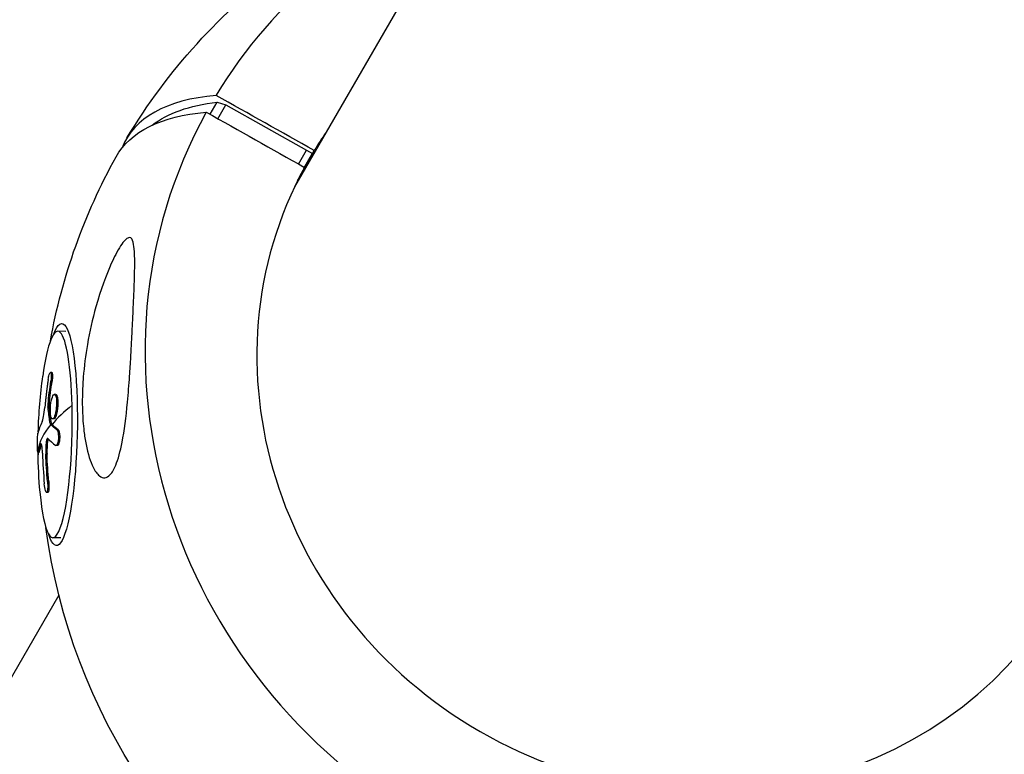
# Model space of a CAD drawing. Units: millimetres. Extents: x -7914 to 7914, y -7110 to 7110.
# Drawn here: x -2966 to -2775, y -4987 to -4844 of the extents above; entities that cross this region are included whole.
import ezdxf

# ---------------------------------------------------------------- set-up
doc = ezdxf.new("R2010")
doc.units = ezdxf.units.MM
doc.header["$LTSCALE"] = 20
doc.linetypes.add('HIDDEN', pattern=[9.525, 6.35, -3.175])
for name, color, linetype in [('2d', 230, 'Continuous'), ('CSA-No-EncroachmentZone', 20, 'HIDDEN'), ('CSA-Safetyzone', 63, 'HIDDEN')]:
    doc.layers.add(name, color=color, linetype=linetype)

msp = doc.modelspace()

# ---------------------------------------------------------------- linework, layer by layer
at = {"layer": '2d'}
for p, q in [((-2490.37, -4145.14), (-2912.9, -4876.99)), ((-2929.31, -4862.88), (-2927.94, -4860.51)), ((-2927.94, -4860.51), (-2926.22, -4861.05)), ((-2927.78, -4863.75), (-2926.22, -4861.05)), ((-2926.22, -4861.05), (-2910.56, -4869.86)), ((-2912.12, -4872.55), (-2910.56, -4869.86)), ((-2910.56, -4869.86), (-2909.42, -4870.52)), ((-2909.42, -4870.52), (-2909.08, -4869.92)), ((-2911.09, -4873.43), (-2909.42, -4870.52)), ((-2909.42, -4870.52), (-2909.86, -4871.28)), ((-2957.33, -4905.09), (-2958.89, -4905.05)), ((-2960.07, -4913.04), (-2960.32, -4913.04)), ((-2960.01, -4914.76), (-2960.25, -4914.76)), ((-2959.3, -4917.32), (-2959.55, -4917.31)), ((-2959.06, -4917.61), (-2959.3, -4917.6)), ((-2960.55, -4919.75), (-2960.8, -4919.75)), ((-2960.54, -4919.18), (-2960.79, -4919.17)), ((-2960.14, -4922.95), (-2960.39, -4922.95)), ((-2960.1, -4923.08), (-2960.35, -4923.08)), ((-2959.67, -4922.1), (-2959.91, -4922.1)), ((-2958.83, -4924.2), (-2959.08, -4924.2)), ((-2962.09, -4927.01), (-2962.24, -4927)), ((-2962.19, -4926.93), (-2962.19, -4926.93)), ((-2960.92, -4926.69), (-2961.16, -4926.69)), ((-2958.97, -4927.28), (-2959.22, -4927.27)), ((-2962.51, -4928.56), (-2962.75, -4928.55)), ((-2962.47, -4928.49), (-2962.72, -4928.48)), ((-2962.2, -4927.54), (-2962.2, -4927.54)), ((-2960.99, -4928.96), (-2961.23, -4928.95)), ((-2960.65, -4934.25), (-2960.9, -4934.24)), ((-2960.83, -4936.38), (-2961.08, -4936.37)), ((-2958.29, -4945.22), (-2959.86, -4945.18)), ((-2958.71, -4956.33), (-3072.88, -5154.08))]:
    msp.add_line(p, q, dxfattribs=at)
at = {"layer": '2d', "extrusion": (0, 0, -1)}
for centre, radius, start, end in [((2845.1, -4927.85), 117.12, 31.0349, 53.3899), ((2845.1, -4927.85), 117.12, 10.2796, 28.9651), ((2860.23, -4927.49), 102.5, 1.6056, 7.6948), ((2860.23, -4927.49), 102.5, 355.0492, 359.4059), ((2845.1, -4927.85), 117.12, 247.5356, 352.4644)]:
    msp.add_arc(centre, radius, start, end, dxfattribs=at)
at = {"layer": '2d'}
for centre, major_axis, ratio, start_param, end_param in [((-2837.08, -4913.96), (-92.03, 53.14), 0.945443, -0.656978, -0.018821), ((-2844.15, -4926.22), (-101.42, 58.55), 0.325787, -0.433932, 0.049583), ((-2837.08, -4913.96), (-92.03, 53.14), 0.945443, 0.018821, 3.122772), ((-2836.95, -4913.75), (-73.09, 42.2), 0.945443, -0.076988, -0.023699), ((-2836.95, -4913.75), (-73.09, 42.2), 0.945443, 0.023699, 3.117894), ((-2959.38, -4925.12), (0.48, 20.06), 0.162894, -1.280789, 0.973469), ((-2959.38, -4925.12), (0.48, 20.06), 0.162894, 2.168123, 5.002396), ((-2860.23, -4927.49), (102.47, 2.52), 0.28214, 2.773892, 2.904988), ((-2860.48, -4927.49), (102.47, 2.52), 0.28214, 2.904988, 3.082962), ((-2860.55, -4924.49), (102.42, 2.46), 0.27865, 2.991765, 3.070029), ((-2860.48, -4927.49), (-102.34, 5.74), 0.190661, 0.208145, 0.273746), ((-2860.85, -4927.78), (-63.74, 80.24), 0.97766, 0.920256, 0.978933)]:
    msp.add_ellipse(centre, major_axis=major_axis, ratio=ratio, start_param=start_param, end_param=end_param, dxfattribs=at)
at = {"layer": '2d', "extrusion": (0, 0, -1)}
for centre, major_axis, ratio, start_param, end_param in [((-2844.15, -4926.22), (-99.63, 57.52), 0.325787, 0.129403, 0.411984), ((-2846.04, -4929.49), (-101.42, 58.55), 0.325787, -0.005885, 0.433932), ((-2841.76, -4922.07), (-73.09, 42.2), 0.945443, 0.060254, 0.076988), ((-2958.64, -4925.13), (0.52, 21.59), 0.162894, -0.44615, 3.587742), ((-2860.13, -4927.7), (53.99, 87.1), 0.982161, 4.249254, 4.292753), ((-2859.88, -4927.71), (53.99, 87.1), 0.982161, 4.249254, 4.292753), ((-2860.3, -4924.35), (-102.28, 5.89), 0.199186, -0.225138, -0.221048), ((-2860.3, -4924.35), (-102.28, 5.89), 0.199186, -0.273952, -0.225138), ((-2860.05, -4924.36), (-102.28, 5.89), 0.199186, -0.225138, -0.221048), ((-2860.05, -4924.36), (-102.28, 5.89), 0.199186, -0.273952, -0.225138), ((-2860.23, -4927.49), (102.47, 2.52), 0.28214, 3.141593, 3.191943), ((-2860.21, -4927.29), (-61.98, 81.62), 0.978416, -1.000264, -0.948209), ((-2859.97, -4927.29), (-61.98, 81.62), 0.978416, -1.000264, -0.948209)]:
    msp.add_ellipse(centre, major_axis=major_axis, ratio=ratio, start_param=start_param, end_param=end_param, dxfattribs=at)
at = {"layer": '2d'}
for points in [[(-2909.08, -4869.92), (-2915.44, -4866.35), (-2921.79, -4862.77), (-2928.15, -4859.2)], [(-2930.04, -4862.47), (-2923.68, -4866.05), (-2917.33, -4869.62), (-2910.97, -4873.2)], [(-2959.43, -4917.37), (-2959.43, -4917.37), (-2959.43, -4917.37), (-2959.43, -4917.37)], [(-2959.31, -4917.59), (-2959.3, -4917.59), (-2959.3, -4917.6), (-2959.3, -4917.6)], [(-2959.06, -4917.6), (-2959.06, -4917.6), (-2959.06, -4917.6), (-2959.06, -4917.61)], [(-2960.54, -4919.18), (-2960.56, -4919.38), (-2960.56, -4919.6), (-2960.55, -4919.75)], [(-2960.14, -4922.95), (-2960.31, -4921.89), (-2960.44, -4920.82), (-2960.55, -4919.75)], [(-2960.16, -4921.82), (-2960.16, -4921.81), (-2960.16, -4921.81), (-2960.16, -4921.81)], [(-2960.14, -4922.95), (-2960.13, -4923.02), (-2960.12, -4923.06), (-2960.1, -4923.08)], [(-2959.79, -4922.04), (-2959.79, -4922.04), (-2959.79, -4922.04), (-2959.79, -4922.04)], [(-2962.47, -4928.49), (-2962.37, -4928.04), (-2962.22, -4927.58), (-2962.04, -4927.13)], [(-2961.16, -4926.69), (-2961.24, -4927.38), (-2961.26, -4928.17), (-2961.23, -4928.95)], [(-2962.59, -4927.99), (-2962.59, -4927.99), (-2962.59, -4927.99), (-2962.59, -4927.99)], [(-2960.96, -4936.23), (-2960.96, -4936.23), (-2960.96, -4936.23), (-2960.96, -4936.23)]]:
    msp.add_open_spline(points, degree=3, dxfattribs=at)
for points, knots in [([(-2948.14, -4932.12), (-2948.32, -4932.43), (-2948.51, -4932.71), (-2949.03, -4933.27), (-2949.38, -4933.48), (-2950.1, -4933.57), (-2950.46, -4933.44), (-2951.27, -4932.8), (-2951.68, -4932.2), (-2952.57, -4930.4), (-2953.04, -4928.92), (-2953.57, -4926.22), (-2953.71, -4925.36), (-2953.89, -4923.84), (-2953.95, -4923.18), (-2954.05, -4921.85), (-2954.08, -4921.18), (-2954.14, -4919.51), (-2954.14, -4918.51), (-2954.09, -4916.35), (-2954.03, -4915.17), (-2953.77, -4911.88), (-2953.5, -4909.73), (-2952.72, -4905.16), (-2952.16, -4902.68), (-2950.57, -4897.01), (-2949.51, -4894.12), (-2947.97, -4890.72), (-2947.33, -4889.44), (-2946.4, -4888.01), (-2946.08, -4887.58), (-2945.56, -4887.07), (-2945.36, -4886.93), (-2945.01, -4886.81), (-2944.86, -4886.82), (-2944.58, -4886.99), (-2944.46, -4887.18), (-2944.2, -4887.83), (-2944.11, -4888.44), (-2943.91, -4890.55), (-2943.94, -4892.74), (-2944.07, -4896.98), (-2944.14, -4898.71), (-2944.27, -4901.55), (-2944.32, -4902.67), (-2944.43, -4904.75), (-2944.47, -4905.72), (-2944.58, -4907.79), (-2944.64, -4908.91), (-2944.78, -4911.28), (-2944.86, -4912.53), (-2944.95, -4913.78), (-2945.06, -4915.44), (-2945.19, -4917.14), (-2945.63, -4921.78), (-2945.97, -4924.39), (-2946.75, -4928.43), (-2947.16, -4929.93), (-2947.79, -4931.45), (-2947.96, -4931.81), (-2948.14, -4932.12)], [-113.729158, -113.729158, -113.729158, -113.729158, -111.290183, -111.290183, -107.449363, -107.449363, -103.509134, -103.509134, -98.350259, -98.350259, -90.728022, -90.728022, -87.35039, -87.35039, -84.898756, -84.898756, -82.414597, -82.414597, -78.858118, -78.858118, -74.730032, -74.730032, -67.330658, -67.330658, -58.801413, -58.801413, -47.192862, -47.192862, -41.120225, -41.120225, -38.343205, -38.343205, -36.50052, -36.50052, -34.830241, -34.830241, -32.772438, -32.772438, -28.999175, -28.999175, -19.755874, -19.755874, -13.950267, -13.950267, -10.310577, -10.310577, -7.248223, -7.248223, -3.792306, -3.792306, 0, 0, 0, 5.041279, 5.041279, 13.894038, 13.894038, 21.289128, 21.289128, 23.771799, 23.771799, 23.771799, 23.771799]), ([(-2960.77, -4914.43), (-2960.74, -4914.25), (-2960.71, -4914.08), (-2960.68, -4913.92), (-2960.65, -4913.76), (-2960.61, -4913.61), (-2960.57, -4913.49), (-2960.53, -4913.37), (-2960.49, -4913.26), (-2960.46, -4913.19), (-2960.42, -4913.11), (-2960.38, -4913.06), (-2960.35, -4913.05), (-2960.31, -4913.03), (-2960.28, -4913.04), (-2960.26, -4913.08), (-2960.23, -4913.12), (-2960.21, -4913.19), (-2960.2, -4913.29), (-2960.18, -4913.38), (-2960.17, -4913.5), (-2960.17, -4913.64), (-2960.17, -4913.77), (-2960.17, -4913.93), (-2960.18, -4914.1), (-2960.19, -4914.26), (-2960.21, -4914.44), (-2960.23, -4914.62), (-2960.24, -4914.66), (-2960.25, -4914.71), (-2960.25, -4914.76)], [0, 0, 0, 0, 0.108572, 0.108572, 0.108572, 0.217262, 0.217262, 0.217262, 0.325717, 0.325717, 0.325717, 0.433622, 0.433622, 0.433622, 0.540983, 0.540983, 0.540983, 0.648042, 0.648042, 0.648042, 0.755174, 0.755174, 0.755174, 0.862717, 0.862717, 0.862717, 0.970831, 0.970831, 0.970831, 1, 1, 1, 1]), ([(-2960.07, -4913.04), (-2960.06, -4913.05), (-2960.05, -4913.05), (-2960.02, -4913.06), (-2960.01, -4913.09), (-2959.98, -4913.15), (-2959.97, -4913.19), (-2959.94, -4913.33), (-2959.93, -4913.47), (-2959.92, -4913.7), (-2959.92, -4913.79), (-2959.93, -4913.97), (-2959.93, -4914.06), (-2959.95, -4914.26), (-2959.96, -4914.36), (-2959.98, -4914.56), (-2959.99, -4914.66), (-2960.01, -4914.76)], [0.4673453, 0.4673453, 0.4673453, 0.4673453, 0.5, 0.5, 0.5625, 0.5625, 0.625, 0.625, 0.75, 0.75, 0.8125, 0.8125, 0.875, 0.875, 0.9375, 0.9375, 1, 1, 1, 1]), ([(-2960.77, -4914.43), (-2960.8, -4914.67), (-2960.84, -4914.9), (-2960.88, -4915.24), (-2960.91, -4915.41), (-2960.93, -4915.6), (-2960.94, -4915.69), (-2960.95, -4915.73), (-2960.95, -4915.75), (-2960.96, -4915.77), (-2960.97, -4915.9), (-2961, -4916.07), (-2961.02, -4916.27), (-2961.03, -4916.35), (-2961.04, -4916.41), (-2961.04, -4916.43), (-2961.06, -4916.58), (-2961.08, -4916.75), (-2961.1, -4916.95), (-2961.12, -4917.04), (-2961.12, -4917.08), (-2961.12, -4917.11), (-2961.13, -4917.12), (-2961.14, -4917.26), (-2961.16, -4917.43), (-2961.18, -4917.63), (-2961.19, -4917.72), (-2961.2, -4917.76), (-2961.2, -4917.79), (-2961.2, -4917.8), (-2961.22, -4917.94), (-2961.24, -4918.11), (-2961.26, -4918.31), (-2961.27, -4918.4), (-2961.27, -4918.45), (-2961.28, -4918.47), (-2961.28, -4918.48), (-2961.29, -4918.62), (-2961.31, -4918.79), (-2961.33, -4918.99), (-2961.34, -4919.09), (-2961.34, -4919.13), (-2961.35, -4919.15), (-2961.35, -4919.17), (-2961.37, -4919.42), (-2961.39, -4919.65), (-2961.41, -4919.86)], [0, 0, 0, 0, 0.125, 0.125, 0.1875, 0.21875, 0.234375, 0.242188, 0.242188, 0.25, 0.25, 0.3125, 0.34375, 0.359375, 0.359375, 0.375, 0.375, 0.4375, 0.46875, 0.484375, 0.492188, 0.492188, 0.5, 0.5, 0.5625, 0.59375, 0.609375, 0.617188, 0.617188, 0.625, 0.625, 0.6875, 0.71875, 0.734375, 0.742188, 0.742188, 0.75, 0.75, 0.8125, 0.84375, 0.859375, 0.867188, 0.867188, 0.875, 0.875, 1, 1, 1, 1]), ([(-2960.16, -4921.81), (-2960.27, -4921.51), (-2960.33, -4920.98), (-2960.33, -4919.78), (-2960.26, -4919.11), (-2960.04, -4918.01), (-2959.88, -4917.59), (-2959.57, -4917.23), (-2959.41, -4917.3), (-2959.31, -4917.59)], [0, 0, 0, 0, 0.125, 0.125, 0.25, 0.25, 0.375, 0.375, 0.4988549, 0.4988549, 0.4988549, 0.4988549]), ([(-2959.3, -4917.6), (-2959.19, -4917.9), (-2959.13, -4918.42), (-2959.14, -4919.62), (-2959.2, -4920.29), (-2959.43, -4921.4), (-2959.58, -4921.82), (-2959.89, -4922.17), (-2960.05, -4922.11), (-2960.16, -4921.82)], [0.5, 0.5, 0.5, 0.5, 0.625, 0.625, 0.75, 0.75, 0.875, 0.875, 0.9988689, 0.9988689, 0.9988689, 0.9988689]), ([(-2959.06, -4917.61), (-2959.03, -4917.68), (-2959, -4917.77), (-2958.96, -4917.97), (-2958.94, -4918.08), (-2958.91, -4918.33), (-2958.9, -4918.46), (-2958.89, -4918.66), (-2958.89, -4918.74), (-2958.89, -4918.88), (-2958.89, -4918.95), (-2958.89, -4919.18), (-2958.89, -4919.33), (-2958.9, -4919.57), (-2958.91, -4919.65), (-2958.92, -4919.8), (-2958.93, -4919.88), (-2958.95, -4920.12), (-2958.97, -4920.27), (-2959, -4920.49), (-2959.02, -4920.57), (-2959.04, -4920.71), (-2959.05, -4920.78), (-2959.08, -4920.92), (-2959.1, -4920.99), (-2959.13, -4921.12), (-2959.14, -4921.18), (-2959.18, -4921.3), (-2959.19, -4921.36), (-2959.23, -4921.47), (-2959.25, -4921.52), (-2959.27, -4921.59), (-2959.28, -4921.62), (-2959.3, -4921.66), (-2959.33, -4921.73), (-2959.36, -4921.79), (-2959.38, -4921.83), (-2959.39, -4921.84), (-2959.4, -4921.86), (-2959.41, -4921.89), (-2959.45, -4921.94), (-2959.47, -4921.98), (-2959.5, -4922.01), (-2959.51, -4922.03), (-2959.53, -4922.04), (-2959.56, -4922.07), (-2959.59, -4922.09), (-2959.62, -4922.1), (-2959.63, -4922.1), (-2959.65, -4922.1), (-2959.66, -4922.1), (-2959.67, -4922.1)], [0.499999, 0.499999, 0.499999, 0.499999, 0.5312491, 0.5312491, 0.5624991, 0.5624991, 0.5937492, 0.5937492, 0.6093742, 0.6093742, 0.6249992, 0.6249992, 0.6562493, 0.6562493, 0.6718743, 0.6718743, 0.6874994, 0.6874994, 0.7187494, 0.7187494, 0.7343745, 0.7343745, 0.7499995, 0.7499995, 0.7656245, 0.7656245, 0.7812496, 0.7812496, 0.7968746, 0.7968746, 0.8124996, 0.8124996, 0.8203121, 0.8203121, 0.8281247, 0.8437497, 0.8437497, 0.8476559, 0.8476559, 0.8515622, 0.8593747, 0.8749997, 0.8749997, 0.8828123, 0.8828123, 0.8906248, 0.9062498, 0.9062498, 0.9140623, 0.9140623, 0.9216784, 0.9216784, 0.9216784, 0.9216784]), ([(-2959.3, -4917.32), (-2959.3, -4917.32), (-2959.3, -4917.32), (-2959.28, -4917.32), (-2959.27, -4917.32), (-2959.21, -4917.35), (-2959.18, -4917.38), (-2959.13, -4917.45), (-2959.11, -4917.47), (-2959.08, -4917.53), (-2959.07, -4917.56), (-2959.06, -4917.6)], [1.42178725, 1.42178725, 1.42178725, 1.42178725, 1.42187415, 1.42187415, 1.43749912, 1.43749912, 1.46874905, 1.46874905, 1.48437402, 1.48437402, 1.49885239, 1.49885239, 1.49885239, 1.49885239]), ([(-2960.79, -4919.17), (-2960.8, -4919.25), (-2960.8, -4919.34), (-2960.8, -4919.42), (-2960.81, -4919.5), (-2960.81, -4919.58), (-2960.8, -4919.65), (-2960.8, -4919.68), (-2960.8, -4919.72), (-2960.8, -4919.75)], [0, 0, 0, 0, 0.404397, 0.404397, 0.404397, 0.80918, 0.80918, 0.80918, 1, 1, 1, 1]), ([(-2960.39, -4922.95), (-2960.43, -4922.68), (-2960.47, -4922.42), (-2960.55, -4921.88), (-2960.58, -4921.61), (-2960.65, -4921.08), (-2960.68, -4920.81), (-2960.73, -4920.41), (-2960.74, -4920.28), (-2960.77, -4920.01), (-2960.78, -4919.88), (-2960.8, -4919.75)], [0, 0, 0, 0, 0.25, 0.25, 0.5, 0.5, 0.75, 0.75, 0.875, 0.875, 1, 1, 1, 1]), ([(-2961.93, -4922.65), (-2961.83, -4922.47), (-2961.73, -4922.11), (-2961.55, -4921.12), (-2961.47, -4920.51), (-2961.41, -4919.86)], [0, 0, 0, 0, 0.5, 0.5, 1, 1, 1, 1]), ([(-2960.39, -4922.95), (-2960.38, -4922.98), (-2960.38, -4923.01), (-2960.37, -4923.03), (-2960.36, -4923.05), (-2960.35, -4923.07), (-2960.35, -4923.08)], [0, 0, 0, 0, 0.536906, 0.536906, 0.536906, 1, 1, 1, 1]), ([(-2962.81, -4928.31), (-2962.84, -4928.08), (-2962.85, -4927.67), (-2962.86, -4926.75), (-2962.86, -4926.22), (-2962.82, -4925.36), (-2962.79, -4925.03), (-2962.76, -4924.89)], [0.255609, 0.255609, 0.255609, 0.255609, 0.5, 0.5, 0.75, 0.75, 1, 1, 1, 1]), ([(-2959.08, -4924.2), (-2959.03, -4924.23), (-2958.99, -4924.3), (-2958.95, -4924.39), (-2958.91, -4924.48), (-2958.88, -4924.6), (-2958.85, -4924.74), (-2958.82, -4924.87), (-2958.8, -4925.03), (-2958.79, -4925.19), (-2958.78, -4925.36), (-2958.77, -4925.53), (-2958.77, -4925.71), (-2958.78, -4925.88), (-2958.79, -4926.06), (-2958.8, -4926.22), (-2958.82, -4926.38), (-2958.85, -4926.54), (-2958.88, -4926.68), (-2958.91, -4926.81), (-2958.95, -4926.93), (-2958.99, -4927.03), (-2959.03, -4927.12), (-2959.07, -4927.19), (-2959.12, -4927.23), (-2959.17, -4927.27), (-2959.21, -4927.28), (-2959.26, -4927.27), (-2959.27, -4927.26), (-2959.29, -4927.25), (-2959.3, -4927.24)], [0, 0, 0, 0, 0.108263, 0.108263, 0.108263, 0.216637, 0.216637, 0.216637, 0.324631, 0.324631, 0.324631, 0.431995, 0.431995, 0.431995, 0.53889, 0.53889, 0.53889, 0.64568, 0.64568, 0.64568, 0.75277, 0.75277, 0.75277, 0.860435, 0.860435, 0.860435, 0.968703, 0.968703, 0.968703, 1, 1, 1, 1]), ([(-2958.83, -4924.2), (-2958.81, -4924.22), (-2958.78, -4924.26), (-2958.73, -4924.34), (-2958.71, -4924.38), (-2958.67, -4924.5), (-2958.65, -4924.56), (-2958.61, -4924.71), (-2958.59, -4924.79), (-2958.55, -4925.05), (-2958.54, -4925.23), (-2958.52, -4925.64), (-2958.53, -4925.84), (-2958.55, -4926.14), (-2958.56, -4926.24), (-2958.58, -4926.43), (-2958.6, -4926.52), (-2958.65, -4926.77), (-2958.69, -4926.91), (-2958.76, -4927.08), (-2958.79, -4927.13), (-2958.83, -4927.19), (-2958.84, -4927.2), (-2958.87, -4927.23), (-2958.88, -4927.24), (-2958.91, -4927.26), (-2958.92, -4927.27), (-2958.95, -4927.28), (-2958.96, -4927.28), (-2958.97, -4927.28), (-2958.97, -4927.28), (-2958.97, -4927.28)], [0, 0, 0, 0, 0.0625, 0.0625, 0.125, 0.125, 0.1875, 0.1875, 0.25, 0.25, 0.375, 0.375, 0.5, 0.5, 0.5625, 0.5625, 0.625, 0.625, 0.75, 0.75, 0.8125, 0.8125, 0.84375, 0.84375, 0.875, 0.875, 0.90625, 0.90625, 0.9375, 0.9375, 0.9382073, 0.9382073, 0.9382073, 0.9382073]), ([(-2962.72, -4928.48), (-2962.7, -4928.41), (-2962.69, -4928.35), (-2962.66, -4928.26), (-2962.65, -4928.21), (-2962.64, -4928.16), (-2962.63, -4928.14), (-2962.63, -4928.12), (-2962.63, -4928.12), (-2962.62, -4928.11), (-2962.61, -4928.04), (-2962.59, -4927.98), (-2962.56, -4927.89), (-2962.54, -4927.84), (-2962.53, -4927.79), (-2962.52, -4927.77), (-2962.52, -4927.75), (-2962.51, -4927.75), (-2962.51, -4927.74), (-2962.5, -4927.71), (-2962.49, -4927.66), (-2962.47, -4927.61), (-2962.46, -4927.58), (-2962.46, -4927.57), (-2962.45, -4927.56), (-2962.45, -4927.56), (-2962.44, -4927.52), (-2962.42, -4927.48), (-2962.4, -4927.42), (-2962.39, -4927.4), (-2962.39, -4927.39), (-2962.39, -4927.38), (-2962.39, -4927.38), (-2962.37, -4927.34), (-2962.35, -4927.29), (-2962.33, -4927.24), (-2962.32, -4927.21), (-2962.32, -4927.2), (-2962.32, -4927.19), (-2962.32, -4927.19), (-2962.29, -4927.12), (-2962.26, -4927.06), (-2962.24, -4927)], [0, 0, 0, 0, 0.125, 0.125, 0.1875, 0.21875, 0.234375, 0.242187, 0.242187, 0.25, 0.25, 0.375, 0.375, 0.4375, 0.46875, 0.484375, 0.492187, 0.492187, 0.5, 0.5, 0.5625, 0.59375, 0.609375, 0.617187, 0.617187, 0.625, 0.625, 0.6875, 0.71875, 0.734375, 0.742187, 0.742187, 0.75, 0.75, 0.8125, 0.84375, 0.859375, 0.867187, 0.867187, 0.875, 0.875, 1, 1, 1, 1]), ([(-2961.87, -4928.77), (-2961.89, -4928.16), (-2961.94, -4927.6), (-2962.08, -4926.93), (-2962.17, -4926.83), (-2962.24, -4927)], [0, 0, 0, 0, 0.5, 0.5, 1, 1, 1, 1]), ([(-2960.83, -4925.91), (-2960.87, -4925.88), (-2960.9, -4925.87), (-2960.94, -4925.89), (-2960.97, -4925.92), (-2961, -4925.97), (-2961.03, -4926.05), (-2961.06, -4926.13), (-2961.09, -4926.23), (-2961.12, -4926.36), (-2961.13, -4926.46), (-2961.15, -4926.57), (-2961.16, -4926.69)], [0, 0, 0, 0, 0.263282, 0.263282, 0.263282, 0.526692, 0.526692, 0.526692, 0.789921, 0.789921, 0.789921, 1, 1, 1, 1]), ([(-2960.92, -4926.69), (-2960.93, -4926.78), (-2960.93, -4926.87), (-2960.95, -4927), (-2960.95, -4927.05), (-2960.96, -4927.14), (-2960.96, -4927.19), (-2960.97, -4927.32), (-2960.97, -4927.41), (-2960.98, -4927.55), (-2960.98, -4927.62), (-2960.99, -4927.71), (-2960.99, -4927.75), (-2960.99, -4927.77), (-2960.99, -4927.78), (-2961, -4928.15), (-2961, -4928.53), (-2960.99, -4928.96)], [0, 0, 0, 0, 0.125, 0.125, 0.1875, 0.1875, 0.25, 0.25, 0.375, 0.375, 0.4375, 0.46875, 0.484375, 0.484375, 0.5, 0.5, 1, 1, 1, 1]), ([(-2960.76, -4925.99), (-2960.76, -4926), (-2960.77, -4926.02), (-2960.84, -4926.17), (-2960.89, -4926.41), (-2960.92, -4926.69)], [0.4412291, 0.4412291, 0.4412291, 0.4412291, 0.5, 0.5, 1, 1, 1, 1]), ([(-2962.72, -4928.48), (-2962.75, -4928.62), (-2962.78, -4928.56), (-2962.81, -4928.32), (-2962.81, -4928.32), (-2962.81, -4928.31)], [0, 0, 0, 0, 0.25, 0.25, 0.255609, 0.255609, 0.255609, 0.255609]), ([(-2962.47, -4928.49), (-2962.48, -4928.5), (-2962.48, -4928.52), (-2962.49, -4928.54), (-2962.49, -4928.55), (-2962.5, -4928.56), (-2962.5, -4928.56), (-2962.51, -4928.56)], [0, 0, 0, 0, 0.03194809, 0.03194809, 0.06389618, 0.06389618, 0.09098207, 0.09098207, 0.09098207, 0.09098207]), ([(-2960.9, -4934.24), (-2960.85, -4934.74), (-2960.84, -4935.25), (-2960.89, -4936.03), (-2960.96, -4936.29), (-2961.12, -4936.42), (-2961.21, -4936.28), (-2961.39, -4935.68), (-2961.47, -4935.22), (-2961.51, -4934.73)], [0, 0, 0, 0, 0.25, 0.25, 0.5, 0.5, 0.75, 0.75, 1, 1, 1, 1]), ([(-2960.65, -4934.25), (-2960.65, -4934.31), (-2960.64, -4934.37), (-2960.64, -4934.46), (-2960.63, -4934.49), (-2960.63, -4934.55), (-2960.63, -4934.59), (-2960.62, -4934.68), (-2960.62, -4934.74), (-2960.61, -4934.86), (-2960.61, -4934.92), (-2960.61, -4935.1), (-2960.61, -4935.22), (-2960.61, -4935.44), (-2960.62, -4935.55), (-2960.63, -4935.74), (-2960.64, -4935.83), (-2960.66, -4935.99), (-2960.67, -4936.06), (-2960.71, -4936.25), (-2960.75, -4936.33), (-2960.8, -4936.37), (-2960.82, -4936.38), (-2960.83, -4936.38)], [0, 0, 0, 0, 0.03125, 0.03125, 0.046875, 0.046875, 0.0625, 0.0625, 0.09375, 0.09375, 0.125, 0.125, 0.1875, 0.1875, 0.25, 0.25, 0.3125, 0.3125, 0.375, 0.375, 0.5, 0.5, 0.5412309, 0.5412309, 0.5412309, 0.5412309])]:
    msp.add_open_spline(points, degree=3, knots=knots, dxfattribs=at)
at = {"layer": 'CSA-No-EncroachmentZone', "flags": 128}
msp.add_lwpolyline([(3953.64, 3248.78, 0.100206), (5039.16, 1517.78, -0.450419), (6307.45, 945.41, -0.899326), (5898.19, -988.92, 0.126802), (4790.35, -1799.56, 0.081798), (3953.64, -3248.78, 0.126802), (3805.53, -4613.52, -1.10824), (2092.66, -5602.44, 0.126802), (836.71, -5048.35, 0.081798), (-836.71, -5048.35, 0.126802), (-2092.66, -5602.44, -1.10824), (-3805.53, -4613.52, 0.126802), (-3953.64, -3248.78, 0.100276), (-5040.14, -1516.76, -0.44952), (-6306.94, -945.58, -0.89957), (-5898.19, 988.92, 0.126802), (-4790.35, 1799.56, 0.081798), (-3953.64, 3248.78, 0.126802), (-3805.53, 4613.52, -1.10824), (-2092.66, 5602.44, 0.126802), (-836.71, 5048.35, 0.081798), (836.71, 5048.35, 0.126802), (2092.66, 5602.44, -1.10824), (3805.53, 4613.52, 0.126802), (3953.64, 3248.78)], format="xyb", close=True, dxfattribs=at)
at = {"layer": 'CSA-Safetyzone', "flags": 128}
msp.add_lwpolyline([(4814.55, 3573.19, 0.071482), (5394.53, 2519.29, -0.265267), (6998.87, 1632.86, -0.739513), (6087.2, -1912.16, 0.103734), (5501.75, -2382.93, 0.081798), (4814.55, -3573.19, 0.103734), (4699.58, -4315.59, -0.955436), (1387.62, -6227.75, 0.103734), (687.2, -5956.12, 0.081798), (-687.2, -5956.12, 0.103734), (-1387.62, -6227.75, -0.955436), (-4699.58, -4315.59, 0.103734), (-4814.55, -3573.19, 0.07159), (-5395.62, -2517.84, -0.264711), (-6997.43, -1633.74, -0.739852), (-6087.2, 1912.16, 0.103734), (-5501.75, 2382.93, 0.081798), (-4814.55, 3573.19, 0.103734), (-4699.58, 4315.59, -0.955436), (-1387.62, 6227.75, 0.103734), (-687.2, 5956.12, 0.081798), (687.2, 5956.12, 0.103734), (1387.62, 6227.75, -0.955436), (4699.58, 4315.59, 0.103734), (4814.55, 3573.19)], format="xyb", close=True, dxfattribs=at)

doc.saveas('drawing.dxf')
